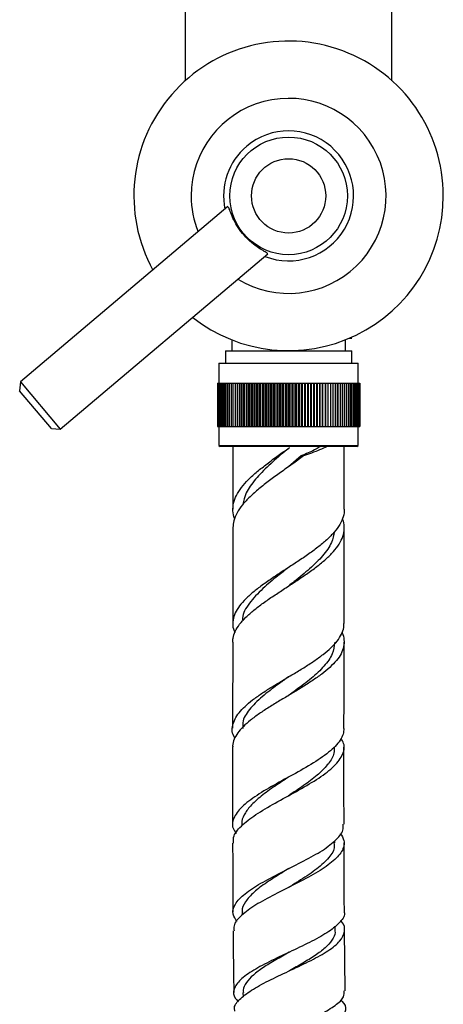
# Model space of a CAD drawing. Units: millimetres. Extents: x 3 to 3996, y 5 to 3995.
# Drawn here: x 1840 to 1909, y 1437 to 1596 of the extents above; entities that cross this region are included whole.
import ezdxf

# ---------------------------------------------------------------- set-up
doc = ezdxf.new("R2010")
doc.units = ezdxf.units.MM

msp = doc.modelspace()

# ---------------------------------------------------------------- linework, layer by layer
at = {"color": 7, "linetype": 'Continuous', "lineweight": 25}
for p, q in [((1866.97, 1611.96), (1866.97, 1585.91)), ((1900.37, 1585.91), (1900.37, 1611.96)), ((1873.86, 1565.57), (1840.33, 1537.26)), ((1846.78, 1529.62), (1880.31, 1557.93)), ((1874.47, 1544.06), (1874.47, 1542.31)), ((1892.87, 1542.31), (1892.87, 1544.06)), ((1893.47, 1544.31), (1893.87, 1544.31)), ((1893.86, 1544.39), (1893.7, 1544.48)), ((1893.85, 1544.39), (1893.85, 1544.38)), ((1873.47, 1542.31), (1873.47, 1540.31)), ((1873.47, 1542.31), (1893.87, 1542.31)), ((1893.87, 1540.31), (1893.87, 1542.31)), ((1872.42, 1540.31), (1872.42, 1537.06)), ((1872.42, 1540.31), (1883.67, 1540.31)), ((1883.67, 1540.31), (1894.92, 1540.31)), ((1894.92, 1537.06), (1894.92, 1540.31)), ((1840.33, 1537.26), (1840.21, 1535.85)), ((1840.33, 1537.26), (1846.78, 1529.62)), ((1872.17, 1537.06), (1872.17, 1530.06)), ((1872.17, 1537.06), (1872.18, 1537.06)), ((1872.18, 1537.06), (1872.18, 1530.06)), ((1872.18, 1537.06), (1872.22, 1537.06)), ((1872.22, 1537.06), (1872.22, 1530.06)), ((1872.22, 1537.06), (1872.28, 1537.06)), ((1872.28, 1537.06), (1872.28, 1530.06)), ((1872.28, 1537.06), (1872.36, 1537.06)), ((1872.36, 1537.06), (1872.36, 1530.06)), ((1872.36, 1537.06), (1872.46, 1537.06)), ((1872.46, 1537.06), (1872.46, 1530.06)), ((1872.46, 1537.06), (1872.59, 1537.06)), ((1872.59, 1537.06), (1872.59, 1530.06)), ((1872.59, 1537.06), (1872.73, 1537.06)), ((1872.73, 1537.06), (1872.73, 1530.06)), ((1872.73, 1537.06), (1872.9, 1537.06)), ((1872.9, 1537.06), (1872.9, 1530.06)), ((1872.9, 1537.06), (1873.1, 1537.06)), ((1873.1, 1537.06), (1873.1, 1530.06)), ((1873.1, 1537.06), (1873.31, 1537.06)), ((1873.31, 1537.06), (1873.31, 1530.06)), ((1873.31, 1537.06), (1873.54, 1537.06)), ((1873.54, 1537.06), (1873.54, 1530.06)), ((1873.54, 1537.06), (1873.8, 1537.06)), ((1873.8, 1537.06), (1873.8, 1530.06)), ((1873.8, 1537.06), (1874.07, 1537.06)), ((1874.07, 1537.06), (1874.07, 1530.06)), ((1874.07, 1537.06), (1874.37, 1537.06)), ((1874.37, 1537.06), (1874.37, 1530.06)), ((1874.37, 1537.06), (1874.68, 1537.06)), ((1874.68, 1537.06), (1874.68, 1530.06)), ((1874.68, 1537.06), (1875.01, 1537.06)), ((1875.01, 1537.06), (1875.01, 1530.06)), ((1875.01, 1537.06), (1875.36, 1537.06)), ((1875.36, 1537.06), (1875.36, 1530.06)), ((1875.36, 1537.06), (1875.72, 1537.06)), ((1875.72, 1537.06), (1875.72, 1530.06)), ((1875.72, 1530.06), (1875.72, 1537.06)), ((1875.72, 1537.06), (1875.72, 1537.06)), ((1875.72, 1537.06), (1876.08, 1537.06)), ((1876.08, 1530.06), (1876.08, 1537.06)), ((1876.08, 1537.06), (1876.11, 1537.06)), ((1876.11, 1537.06), (1876.11, 1530.06)), ((1876.11, 1537.06), (1876.46, 1537.06)), ((1876.46, 1530.06), (1876.46, 1537.06)), ((1876.46, 1537.06), (1876.5, 1537.06)), ((1876.5, 1537.06), (1876.5, 1530.06)), ((1876.5, 1537.06), (1876.86, 1537.06)), ((1876.86, 1530.06), (1876.86, 1537.06)), ((1876.86, 1537.06), (1876.91, 1537.06)), ((1876.91, 1537.06), (1876.91, 1530.06)), ((1876.91, 1537.06), (1877.26, 1537.06)), ((1877.26, 1530.06), (1877.26, 1537.06)), ((1877.26, 1537.06), (1877.34, 1537.06)), ((1877.34, 1537.06), (1877.34, 1530.06)), ((1877.34, 1537.06), (1877.69, 1537.06)), ((1877.69, 1530.06), (1877.69, 1537.06)), ((1877.69, 1537.06), (1877.77, 1537.06)), ((1877.77, 1537.06), (1877.77, 1530.06)), ((1877.77, 1537.06), (1878.12, 1537.06)), ((1878.12, 1530.06), (1878.12, 1537.06)), ((1878.12, 1537.06), (1878.22, 1537.06)), ((1878.22, 1537.06), (1878.22, 1530.06)), ((1878.22, 1537.06), (1878.56, 1537.06)), ((1878.56, 1530.06), (1878.56, 1537.06)), ((1878.56, 1537.06), (1878.68, 1537.06)), ((1878.68, 1537.06), (1878.68, 1530.06)), ((1878.68, 1537.06), (1879.02, 1537.06)), ((1879.02, 1530.06), (1879.02, 1537.06)), ((1879.02, 1537.06), (1879.15, 1537.06)), ((1879.15, 1537.06), (1879.15, 1530.06)), ((1879.15, 1537.06), (1879.48, 1537.06)), ((1879.48, 1530.06), (1879.48, 1537.06)), ((1879.48, 1537.06), (1879.63, 1537.06)), ((1879.63, 1537.06), (1879.63, 1530.06)), ((1879.63, 1537.06), (1879.96, 1537.06)), ((1879.96, 1530.06), (1879.96, 1537.06)), ((1879.96, 1537.06), (1880.12, 1537.06)), ((1880.12, 1537.06), (1880.12, 1530.06)), ((1880.12, 1537.06), (1880.44, 1537.06)), ((1880.44, 1530.06), (1880.44, 1537.06)), ((1880.44, 1537.06), (1880.61, 1537.06)), ((1880.61, 1537.06), (1880.61, 1530.06)), ((1880.61, 1537.06), (1880.92, 1537.06)), ((1880.92, 1530.06), (1880.92, 1537.06)), ((1880.92, 1537.06), (1881.11, 1537.06)), ((1881.11, 1537.06), (1881.11, 1530.06)), ((1881.11, 1537.06), (1881.41, 1537.06)), ((1881.41, 1530.06), (1881.41, 1537.06)), ((1881.41, 1537.06), (1881.62, 1537.06)), ((1881.62, 1537.06), (1881.62, 1530.06)), ((1881.62, 1537.06), (1881.91, 1537.06)), ((1881.91, 1530.06), (1881.91, 1537.06)), ((1881.91, 1537.06), (1882.13, 1537.06)), ((1882.13, 1537.06), (1882.13, 1530.06)), ((1882.13, 1537.06), (1882.41, 1537.06)), ((1882.41, 1530.06), (1882.41, 1537.06)), ((1882.41, 1537.06), (1882.64, 1537.06)), ((1882.64, 1537.06), (1882.64, 1530.06)), ((1882.64, 1537.06), (1882.91, 1537.06)), ((1882.91, 1530.06), (1882.91, 1537.06)), ((1882.91, 1537.06), (1883.16, 1537.06)), ((1883.16, 1537.06), (1883.16, 1530.06)), ((1883.16, 1537.06), (1883.42, 1537.06)), ((1883.42, 1537.06), (1883.67, 1537.06)), ((1883.42, 1530.06), (1883.42, 1537.06)), ((1883.67, 1537.06), (1883.67, 1530.06)), ((1883.67, 1537.06), (1883.92, 1537.06)), ((1883.92, 1530.06), (1883.92, 1537.06)), ((1883.92, 1537.06), (1884.19, 1537.06)), ((1884.19, 1537.06), (1884.19, 1530.06)), ((1884.19, 1537.06), (1884.43, 1537.06)), ((1884.43, 1530.06), (1884.43, 1537.06)), ((1884.43, 1537.06), (1884.7, 1537.06)), ((1884.7, 1537.06), (1884.7, 1530.06)), ((1884.7, 1537.06), (1884.93, 1537.06)), ((1884.93, 1530.06), (1884.93, 1537.06)), ((1884.93, 1537.06), (1885.21, 1537.06)), ((1885.21, 1537.06), (1885.21, 1530.06)), ((1885.21, 1537.06), (1885.43, 1537.06)), ((1885.43, 1530.06), (1885.43, 1537.06)), ((1885.43, 1537.06), (1885.72, 1537.06)), ((1885.72, 1537.06), (1885.72, 1530.06)), ((1885.72, 1537.06), (1885.93, 1537.06)), ((1885.93, 1530.06), (1885.93, 1537.06)), ((1885.93, 1537.06), (1886.23, 1537.06)), ((1886.23, 1537.06), (1886.23, 1530.06)), ((1886.23, 1537.06), (1886.42, 1537.06)), ((1886.42, 1530.06), (1886.42, 1537.06)), ((1886.42, 1537.06), (1886.73, 1537.06)), ((1886.73, 1537.06), (1886.73, 1530.06)), ((1886.73, 1537.06), (1886.91, 1537.06)), ((1886.91, 1530.06), (1886.91, 1537.06)), ((1886.91, 1537.06), (1887.22, 1537.06)), ((1887.22, 1537.06), (1887.22, 1530.06)), ((1887.22, 1537.06), (1887.39, 1537.06)), ((1887.39, 1530.06), (1887.39, 1537.06)), ((1887.39, 1537.06), (1887.71, 1537.06)), ((1887.71, 1537.06), (1887.71, 1530.06)), ((1887.71, 1537.06), (1887.86, 1537.06)), ((1887.86, 1530.06), (1887.86, 1537.06)), ((1887.86, 1537.06), (1888.19, 1537.06)), ((1888.19, 1537.06), (1888.19, 1530.06)), ((1888.19, 1537.06), (1888.32, 1537.06)), ((1888.32, 1530.06), (1888.32, 1537.06)), ((1888.32, 1537.06), (1888.66, 1537.06)), ((1888.66, 1537.06), (1888.66, 1530.06)), ((1888.66, 1537.06), (1888.78, 1537.06)), ((1888.78, 1530.06), (1888.78, 1537.06)), ((1888.78, 1537.06), (1889.12, 1537.06)), ((1889.12, 1537.06), (1889.12, 1530.06)), ((1889.12, 1537.06), (1889.22, 1537.06)), ((1889.22, 1530.06), (1889.22, 1537.06)), ((1889.22, 1537.06), (1889.57, 1537.06)), ((1889.57, 1537.06), (1889.57, 1530.06)), ((1889.57, 1537.06), (1889.66, 1537.06)), ((1889.66, 1530.06), (1889.66, 1537.06)), ((1889.66, 1537.06), (1890.01, 1537.06)), ((1890.01, 1537.06), (1890.01, 1530.06)), ((1890.01, 1537.06), (1890.08, 1537.06)), ((1890.08, 1530.06), (1890.08, 1537.06)), ((1890.08, 1537.06), (1890.43, 1537.06)), ((1890.43, 1537.06), (1890.43, 1530.06)), ((1890.43, 1537.06), (1890.49, 1537.06)), ((1890.49, 1530.06), (1890.49, 1537.06)), ((1890.49, 1537.06), (1890.84, 1537.06)), ((1890.84, 1537.06), (1890.84, 1530.06)), ((1890.84, 1537.06), (1890.88, 1537.06)), ((1890.88, 1530.06), (1890.88, 1537.06)), ((1890.88, 1537.06), (1891.24, 1537.06)), ((1891.24, 1537.06), (1891.24, 1530.06)), ((1891.24, 1537.06), (1891.26, 1537.06)), ((1891.26, 1530.06), (1891.26, 1537.06)), ((1891.26, 1537.06), (1891.62, 1537.06)), ((1891.62, 1537.06), (1891.62, 1530.06)), ((1891.62, 1537.06), (1891.63, 1537.06)), ((1891.63, 1530.06), (1891.63, 1537.06)), ((1891.63, 1537.06), (1891.98, 1537.06)), ((1891.98, 1537.06), (1891.98, 1530.06)), ((1891.98, 1537.06), (1892.33, 1537.06)), ((1892.33, 1537.06), (1892.33, 1530.06)), ((1892.33, 1537.06), (1892.66, 1537.06)), ((1892.66, 1537.06), (1892.66, 1530.06)), ((1892.66, 1537.06), (1892.97, 1537.06)), ((1892.97, 1537.06), (1892.97, 1530.06)), ((1892.97, 1537.06), (1893.27, 1537.06)), ((1893.27, 1537.06), (1893.27, 1530.06)), ((1893.27, 1537.06), (1893.54, 1537.06)), ((1893.54, 1537.06), (1893.54, 1530.06)), ((1893.54, 1537.06), (1893.8, 1537.06)), ((1893.8, 1537.06), (1893.8, 1530.06)), ((1893.8, 1537.06), (1894.03, 1537.06)), ((1894.03, 1537.06), (1894.03, 1530.06)), ((1894.03, 1537.06), (1894.25, 1537.06)), ((1894.25, 1537.06), (1894.25, 1530.06)), ((1894.25, 1537.06), (1894.44, 1537.06)), ((1894.44, 1537.06), (1894.44, 1530.06)), ((1894.44, 1537.06), (1894.61, 1537.06)), ((1894.61, 1537.06), (1894.61, 1530.06)), ((1894.61, 1537.06), (1894.76, 1537.06)), ((1894.76, 1537.06), (1894.76, 1530.06)), ((1894.76, 1537.06), (1894.88, 1537.06)), ((1894.88, 1537.06), (1894.88, 1530.06)), ((1894.88, 1537.06), (1894.99, 1537.06)), ((1894.99, 1537.06), (1894.99, 1530.06)), ((1894.99, 1537.06), (1895.07, 1537.06)), ((1895.07, 1537.06), (1895.07, 1530.06)), ((1895.07, 1537.06), (1895.13, 1537.06)), ((1895.13, 1537.06), (1895.13, 1530.06)), ((1895.13, 1537.06), (1895.16, 1537.06)), ((1895.16, 1537.06), (1895.16, 1530.06)), ((1895.16, 1537.06), (1895.17, 1537.06)), ((1895.17, 1537.06), (1895.17, 1530.06)), ((1845.37, 1529.74), (1840.21, 1535.85)), ((1845.37, 1529.74), (1846.78, 1529.62)), ((1872.17, 1530.06), (1872.18, 1530.06)), ((1872.18, 1530.06), (1872.22, 1530.06)), ((1872.22, 1530.06), (1872.28, 1530.06)), ((1872.28, 1530.06), (1872.36, 1530.06)), ((1872.36, 1530.06), (1872.46, 1530.06)), ((1872.42, 1530.06), (1872.42, 1527.01)), ((1872.46, 1530.06), (1872.59, 1530.06)), ((1872.59, 1530.06), (1872.73, 1530.06)), ((1872.73, 1530.06), (1872.9, 1530.06)), ((1872.9, 1530.06), (1873.1, 1530.06)), ((1873.1, 1530.06), (1873.31, 1530.06)), ((1873.31, 1530.06), (1873.54, 1530.06)), ((1873.54, 1530.06), (1873.8, 1530.06)), ((1873.8, 1530.06), (1874.07, 1530.06)), ((1874.07, 1530.06), (1874.37, 1530.06)), ((1874.37, 1530.06), (1874.68, 1530.06)), ((1874.68, 1530.06), (1875.01, 1530.06)), ((1875.01, 1530.06), (1875.36, 1530.06)), ((1875.36, 1530.06), (1875.72, 1530.06)), ((1875.72, 1530.06), (1875.72, 1530.06)), ((1875.72, 1530.06), (1876.08, 1530.06)), ((1876.08, 1530.06), (1876.11, 1530.06)), ((1876.11, 1530.06), (1876.46, 1530.06)), ((1876.46, 1530.06), (1876.5, 1530.06)), ((1876.5, 1530.06), (1876.86, 1530.06)), ((1876.86, 1530.06), (1876.91, 1530.06)), ((1876.91, 1530.06), (1877.26, 1530.06)), ((1877.26, 1530.06), (1877.34, 1530.06)), ((1877.34, 1530.06), (1877.69, 1530.06)), ((1877.69, 1530.06), (1877.77, 1530.06)), ((1877.77, 1530.06), (1878.12, 1530.06)), ((1878.12, 1530.06), (1878.22, 1530.06)), ((1878.22, 1530.06), (1878.56, 1530.06)), ((1878.56, 1530.06), (1878.68, 1530.06)), ((1878.68, 1530.06), (1879.02, 1530.06)), ((1879.02, 1530.06), (1879.15, 1530.06)), ((1879.15, 1530.06), (1879.48, 1530.06)), ((1879.48, 1530.06), (1879.63, 1530.06)), ((1879.63, 1530.06), (1879.96, 1530.06)), ((1879.96, 1530.06), (1880.12, 1530.06)), ((1880.12, 1530.06), (1880.44, 1530.06)), ((1880.44, 1530.06), (1880.61, 1530.06)), ((1880.61, 1530.06), (1880.92, 1530.06)), ((1880.92, 1530.06), (1881.11, 1530.06)), ((1881.11, 1530.06), (1881.41, 1530.06)), ((1881.41, 1530.06), (1881.62, 1530.06)), ((1881.62, 1530.06), (1881.91, 1530.06)), ((1881.91, 1530.06), (1882.13, 1530.06)), ((1882.13, 1530.06), (1882.41, 1530.06)), ((1882.41, 1530.06), (1882.64, 1530.06)), ((1882.64, 1530.06), (1882.91, 1530.06)), ((1882.91, 1530.06), (1883.16, 1530.06)), ((1883.16, 1530.06), (1883.42, 1530.06)), ((1883.42, 1530.06), (1883.67, 1530.06)), ((1883.67, 1530.06), (1883.92, 1530.06)), ((1883.92, 1530.06), (1884.19, 1530.06)), ((1884.19, 1530.06), (1884.43, 1530.06)), ((1884.43, 1530.06), (1884.7, 1530.06)), ((1884.7, 1530.06), (1884.93, 1530.06)), ((1884.93, 1530.06), (1885.21, 1530.06)), ((1885.21, 1530.06), (1885.43, 1530.06)), ((1885.43, 1530.06), (1885.72, 1530.06)), ((1885.72, 1530.06), (1885.93, 1530.06)), ((1885.93, 1530.06), (1886.23, 1530.06)), ((1886.23, 1530.06), (1886.42, 1530.06)), ((1886.42, 1530.06), (1886.73, 1530.06)), ((1886.73, 1530.06), (1886.91, 1530.06)), ((1886.91, 1530.06), (1887.22, 1530.06)), ((1887.22, 1530.06), (1887.39, 1530.06)), ((1887.39, 1530.06), (1887.71, 1530.06)), ((1887.71, 1530.06), (1887.86, 1530.06)), ((1887.86, 1530.06), (1888.19, 1530.06)), ((1888.19, 1530.06), (1888.32, 1530.06)), ((1888.32, 1530.06), (1888.66, 1530.06)), ((1888.66, 1530.06), (1888.78, 1530.06)), ((1888.78, 1530.06), (1889.12, 1530.06)), ((1889.12, 1530.06), (1889.22, 1530.06)), ((1889.22, 1530.06), (1889.57, 1530.06)), ((1889.57, 1530.06), (1889.66, 1530.06)), ((1889.66, 1530.06), (1890.01, 1530.06)), ((1890.01, 1530.06), (1890.08, 1530.06)), ((1890.08, 1530.06), (1890.43, 1530.06)), ((1890.43, 1530.06), (1890.49, 1530.06)), ((1890.49, 1530.06), (1890.84, 1530.06)), ((1890.84, 1530.06), (1890.88, 1530.06)), ((1890.88, 1530.06), (1891.24, 1530.06)), ((1891.24, 1530.06), (1891.26, 1530.06)), ((1891.26, 1530.06), (1891.62, 1530.06)), ((1891.62, 1530.06), (1891.63, 1530.06)), ((1891.63, 1530.06), (1891.98, 1530.06)), ((1891.98, 1530.06), (1892.33, 1530.06)), ((1892.33, 1530.06), (1892.66, 1530.06)), ((1892.66, 1530.06), (1892.97, 1530.06)), ((1892.97, 1530.06), (1893.27, 1530.06)), ((1893.27, 1530.06), (1893.54, 1530.06)), ((1893.54, 1530.06), (1893.8, 1530.06)), ((1893.8, 1530.06), (1894.03, 1530.06)), ((1894.03, 1530.06), (1894.25, 1530.06)), ((1894.25, 1530.06), (1894.44, 1530.06)), ((1894.44, 1530.06), (1894.61, 1530.06)), ((1894.61, 1530.06), (1894.76, 1530.06)), ((1894.76, 1530.06), (1894.88, 1530.06)), ((1894.88, 1530.06), (1894.99, 1530.06)), ((1894.92, 1527.01), (1894.92, 1530.06)), ((1894.99, 1530.06), (1895.07, 1530.06)), ((1895.07, 1530.06), (1895.13, 1530.06)), ((1895.13, 1530.06), (1895.16, 1530.06)), ((1895.16, 1530.06), (1895.17, 1530.06)), ((1872.42, 1527.01), (1872.62, 1526.81)), ((1872.42, 1527.01), (1883.67, 1527.01)), ((1883.67, 1526.81), (1872.62, 1526.81)), ((1883.67, 1527.01), (1894.92, 1527.01)), ((1894.72, 1526.81), (1883.67, 1526.81)), ((1894.72, 1526.81), (1894.92, 1527.01)), ((1885.68, 1525.31), (1883.63, 1523.54)), ((1886.08, 1525.31), (1885.68, 1525.31)), ((1883.69, 1489.64), (1883.69, 1489.65)), ((1883.65, 1470.44), (1883.66, 1470.44)), ((1876.12, 1465.8), (1876.12, 1465.6)), ((1891.13, 1462.83), (1891.13, 1463.12)), ((1876.18, 1451.62), (1876.18, 1451.18)), ((1891.2, 1448.73), (1891.19, 1449.39)), ((1892.8, 1438.92), (1892.7, 1448.73)), ((1876.3, 1438.66), (1876.32, 1437.98))]:
    msp.add_line(p, q, dxfattribs=at)
for radius in [9.5, 6]:
    msp.add_circle((1883.67, 1567.31), radius, dxfattribs=at)
for radius, start, end in [(25, 0, 208.6382), (15.75, 238.6845, 180), (10.5, 248.612, 130.1751), (10.5, 130.1751, 191.7382), (15.75, 180, 201.6657), (25, 231.7121, 0)]:
    msp.add_arc((1883.67, 1567.31), radius, start, end, dxfattribs=at)
for points, knots in [([(1880.26, 1557.95), (1880.27, 1557.97), (1880.31, 1558.03), (1879.77, 1558.33), (1878.87, 1558.86), (1877.68, 1559.71), (1876.48, 1560.87), (1875.49, 1562.18), (1874.77, 1563.47), (1874.29, 1564.63), (1873.99, 1565.48), (1873.9, 1565.53), (1873.86, 1565.56)], [0, 0, 0, 0, 0.076111, 0.168655, 0.267534, 0.37714, 0.485795, 0.585489, 0.68323, 0.787778, 0.89885, 1, 1, 1, 1]), ([(1874.95, 1515.19), (1874.95, 1515.19), (1874.74, 1515.61), (1874.64, 1516.44), (1874.71, 1517.69), (1875.19, 1518.95), (1876, 1520.21), (1877.15, 1521.49), (1878.56, 1522.77), (1880.2, 1524.06), (1881.95, 1525.35), (1883.17, 1526.21), (1883.76, 1526.63)], [0, 0, 0, 0, 0.001759, 0.110262, 0.221868, 0.331118, 0.443492, 0.553502, 0.666658, 0.777448, 0.891406, 1, 1, 1, 1]), ([(1874.67, 1526.81), (1874.67, 1525.23), (1874.67, 1522.1), (1874.67, 1518.74), (1874.67, 1516.96), (1874.67, 1516.73)], [0, 0, 0, 0, 0.471287, 0.931596, 1, 1, 1, 1]), ([(1883.23, 1526.19), (1883.31, 1526.27), (1883.47, 1526.42), (1883.68, 1526.57), (1883.79, 1526.65)], [0, 0, 0, 0, 0.497167, 1, 1, 1, 1]), ([(1888.8, 1526.81), (1888.57, 1526.67), (1887.81, 1526.22), (1886.64, 1525.71), (1885.78, 1525.35), (1885.68, 1525.31)], [0, 0, 0, 0, 0.275507, 0.911968, 1, 1, 1, 1]), ([(1889.89, 1526.81), (1889.09, 1526.46), (1887.93, 1525.95), (1886.52, 1525.46), (1886.08, 1525.31)], [0, 0, 0, 0, 0.686017, 1, 1, 1, 1]), ([(1892.67, 1516.71), (1892.67, 1517.03), (1892.67, 1518.34), (1892.67, 1520.67), (1892.67, 1523.73), (1892.67, 1525.78), (1892.67, 1526.81)], [0, 0, 0, 0, 0.093394, 0.390801, 0.69298, 1, 1, 1, 1]), ([(1886.08, 1525.31), (1885.48, 1524.87), (1884.26, 1523.98), (1882.38, 1522.66), (1880.55, 1521.33), (1878.87, 1520.02), (1877.38, 1518.71), (1876.17, 1517.42), (1875.29, 1516.13), (1874.75, 1514.9), (1874.7, 1514.1), (1874.68, 1513.73)], [0, 0, 0, 0, 0.111789, 0.226817, 0.338579, 0.453629, 0.564553, 0.678741, 0.788843, 0.902182, 1, 1, 1, 1]), ([(1883.25, 1526.21), (1883.18, 1526.15), (1882.23, 1525.34), (1880.41, 1523.78), (1878.23, 1521.54), (1876.71, 1519.45), (1876.42, 1518.1), (1876.29, 1517.49)], [0, 0, 0, 0, 0.020307, 0.276868, 0.532449, 0.787019, 1, 1, 1, 1]), ([(1892.63, 1516.71), (1892.64, 1516.62), (1892.7, 1516.1), (1892.42, 1515.17), (1891.81, 1513.93), (1890.81, 1512.69), (1889.53, 1511.47), (1888, 1510.24), (1886.31, 1509.04), (1884.49, 1507.83), (1882.66, 1506.65), (1880.86, 1505.46), (1879.19, 1504.29), (1877.69, 1503.12), (1876.44, 1501.96), (1875.49, 1500.81), (1874.86, 1499.67), (1874.6, 1498.52), (1874.64, 1497.57), (1874.9, 1496.98), (1874.99, 1496.78)], [0, 0, 0, 0, 0.014273, 0.074506, 0.136509, 0.196312, 0.257872, 0.317255, 0.378382, 0.437355, 0.49806, 0.556636, 0.616932, 0.675121, 0.735019, 0.792834, 0.852345, 0.909792, 0.968925, 1, 1, 1, 1]), ([(1874.68, 1495.26), (1874.68, 1495.46), (1874.66, 1496.03), (1875.01, 1496.99), (1875.7, 1498.11), (1876.73, 1499.26), (1878.02, 1500.4), (1879.55, 1501.56), (1881.23, 1502.71), (1883.02, 1503.89), (1884.83, 1505.06), (1886.61, 1506.25), (1888.25, 1507.44), (1889.73, 1508.64), (1890.95, 1509.85), (1891.89, 1511.07), (1892.49, 1512.3), (1892.71, 1513.54), (1892.66, 1514.5), (1892.43, 1515.05), (1892.38, 1515.17)], [0, 0, 0, 0, 0.031442, 0.088693, 0.147583, 0.20519, 0.264446, 0.322417, 0.382047, 0.440394, 0.50041, 0.559141, 0.619552, 0.678679, 0.739497, 0.799028, 0.860261, 0.920203, 0.98186, 1, 1, 1, 1]), ([(1874.66, 1513.73), (1874.66, 1513.45), (1874.66, 1511.69), (1874.66, 1508.5), (1874.65, 1504.18), (1874.65, 1500.77), (1874.64, 1498.81), (1874.64, 1498.26)], [0, 0, 0, 0, 0.054375, 0.340376, 0.619673, 0.892411, 1, 1, 1, 1]), ([(1891.09, 1513.1), (1890.97, 1512.5), (1890.7, 1511.19), (1889.27, 1509.19), (1887.15, 1507.09), (1885.14, 1505.46), (1883.95, 1504.53), (1883.65, 1504.29)], [0, 0, 0, 0, 0.201698, 0.441204, 0.679756, 0.917427, 1, 1, 1, 1]), ([(1892.64, 1498.23), (1892.64, 1498.29), (1892.65, 1501.86), (1892.66, 1506.38), (1892.66, 1511.48), (1892.66, 1513.07), (1892.66, 1513.71)], [0, 0, 0, 0, 0.012129, 0.691176, 0.876008, 1, 1, 1, 1]), ([(1883.65, 1507.29), (1883.08, 1506.84), (1881.63, 1505.71), (1879.28, 1503.78), (1877.23, 1501.51), (1876.15, 1499.77), (1876.25, 1498.83), (1876.27, 1498.69)], [0, 0, 0, 0, 0.154439, 0.390689, 0.669896, 0.947938, 1, 1, 1, 1]), ([(1883.65, 1507.29), (1883.65, 1507.29), (1883.66, 1507.29), (1883.66, 1507.3), (1883.67, 1507.3)], [0, 0, 0, 0, 0.499995, 1, 1, 1, 1]), ([(1875.01, 1479.8), (1875, 1479.8), (1874.46, 1480.47), (1874.53, 1481.82), (1875.44, 1483.85), (1877.34, 1485.55), (1879.27, 1486.93), (1880.88, 1487.96), (1882.62, 1489.01), (1884.38, 1490.06), (1886.14, 1491.12), (1887.78, 1492.18), (1889.28, 1493.25), (1890.55, 1494.33), (1891.57, 1495.42), (1892.26, 1496.51), (1892.62, 1497.45), (1892.6, 1498.02), (1892.6, 1498.23)], [0, 0, 0, 0, 0.00125, 0.112378, 0.22411, 0.336449, 0.392327, 0.449806, 0.505994, 0.563793, 0.620299, 0.678424, 0.735255, 0.793714, 0.85088, 0.909684, 0.967196, 1, 1, 1, 1]), ([(1892.31, 1496.77), (1892.31, 1496.77), (1892.53, 1496.38), (1892.65, 1495.63), (1892.63, 1494.5), (1892.21, 1493.39), (1891.45, 1492.27), (1890.39, 1491.18), (1889.05, 1490.08), (1887.52, 1489.01), (1885.82, 1487.92), (1884.05, 1486.86), (1882.25, 1485.79), (1880.53, 1484.74), (1878.91, 1483.69), (1877.49, 1482.65), (1876.3, 1481.6), (1875.4, 1480.58), (1874.83, 1479.55), (1874.59, 1478.8), (1874.64, 1478.38), (1874.65, 1478.31)], [0, 0, 0, 0, 0.000153, 0.060647, 0.11904, 0.179146, 0.237168, 0.296892, 0.354551, 0.413902, 0.471205, 0.530189, 0.587145, 0.645771, 0.702389, 0.760667, 0.816957, 0.874897, 0.930869, 0.988481, 1, 1, 1, 1]), ([(1874.64, 1495.26), (1874.64, 1493.63), (1874.63, 1488.99), (1874.62, 1484.34), (1874.62, 1481.32), (1874.62, 1481.32)], [0, 0, 0, 0, 0.350944, 0.998933, 1, 1, 1, 1]), ([(1891.12, 1495.24), (1891.04, 1494.6), (1890.88, 1493.3), (1889.5, 1491.36), (1887.44, 1489.42), (1885.35, 1487.84), (1884.07, 1486.92), (1883.67, 1486.64)], [0, 0, 0, 0, 0.220074, 0.447417, 0.673978, 0.899734, 1, 1, 1, 1]), ([(1892.62, 1481.3), (1892.62, 1483.71), (1892.63, 1488.35), (1892.63, 1493), (1892.64, 1495.23)], [0, 0, 0, 0, 0.51922, 1, 1, 1, 1]), ([(1883.67, 1489.64), (1883.18, 1489.29), (1881.8, 1488.3), (1879.55, 1486.62), (1877.44, 1484.61), (1876.21, 1482.81), (1876.25, 1481.71), (1876.26, 1481.3)], [0, 0, 0, 0, 0.125488, 0.351164, 0.600835, 0.849596, 1, 1, 1, 1]), ([(1883.67, 1486.64), (1883.67, 1486.64), (1883.68, 1486.64), (1883.68, 1486.65), (1883.69, 1486.65)], [0, 0, 0, 0, 0.5, 1, 1, 1, 1]), ([(1892.6, 1481.3), (1892.58, 1480.99), (1892.54, 1480.36), (1892.05, 1479.4), (1891.26, 1478.42), (1890.17, 1477.44), (1888.4, 1476.15), (1885.68, 1474.53), (1882.13, 1472.62), (1878.82, 1470.73), (1876.2, 1468.86), (1874.74, 1467.01), (1874.39, 1465.5), (1875.01, 1464.61), (1875.21, 1464.32)], [0, 0, 0, 0, 0.052116, 0.108466, 0.166468, 0.222511, 0.280195, 0.392914, 0.505051, 0.616626, 0.727651, 0.838138, 0.948092, 1, 1, 1, 1]), ([(1874.79, 1462.8), (1874.76, 1463.1), (1874.66, 1464.01), (1875.91, 1465.54), (1878.26, 1467.39), (1881.46, 1469.26), (1884.96, 1471.14), (1888.28, 1473.05), (1890.94, 1474.97), (1892.46, 1476.92), (1892.87, 1478.49), (1892.3, 1479.42), (1892.14, 1479.69)], [0, 0, 0, 0, 0.055399, 0.165897, 0.276906, 0.388439, 0.500511, 0.613141, 0.726355, 0.840164, 0.954593, 1, 1, 1, 1]), ([(1874.62, 1478.31), (1874.62, 1475.95), (1874.61, 1471.78), (1874.62, 1467.61), (1874.63, 1465.8)], [0, 0, 0, 0, 0.566662, 1, 1, 1, 1]), ([(1891.02, 1478.31), (1891.03, 1477.97), (1891.06, 1477.07), (1890.19, 1475.61), (1888.6, 1473.94), (1886.43, 1472.28), (1884.67, 1471.12), (1883.75, 1470.5), (1883.66, 1470.44)], [0, 0, 0, 0, 0.126299, 0.339459, 0.551933, 0.763801, 0.975036, 1, 1, 1, 1]), ([(1892.63, 1465.83), (1892.62, 1468.78), (1892.61, 1472.94), (1892.62, 1477.09), (1892.62, 1478.3)], [0, 0, 0, 0, 0.708978, 1, 1, 1, 1]), ([(1883.66, 1473.44), (1882.92, 1472.96), (1881.35, 1471.93), (1879.18, 1470.37), (1877.44, 1468.82), (1876.44, 1467.33), (1876.03, 1466.34), (1876.14, 1465.82), (1876.15, 1465.77)], [0, 0, 0, 0, 0.186476, 0.397471, 0.607872, 0.794586, 0.980836, 1, 1, 1, 1]), ([(1883.65, 1473.43), (1883.65, 1473.44), (1883.65, 1473.44), (1883.66, 1473.44), (1883.66, 1473.44)], [0, 0, 0, 0, 0.5731465, 1, 1, 1, 1]), ([(1875.34, 1450.1), (1875.07, 1450.5), (1874.44, 1451.44), (1874.9, 1452.94), (1876.48, 1454.61), (1879.08, 1456.29), (1882.33, 1457.98), (1885.76, 1459.69), (1888.92, 1461.4), (1891.28, 1463.13), (1892.56, 1464.61), (1892.49, 1465.51), (1892.46, 1465.83)], [0, 0, 0, 0, 0.079302, 0.185404, 0.291957, 0.398953, 0.506391, 0.614271, 0.722594, 0.831371, 0.940616, 1, 1, 1, 1]), ([(1892.02, 1464.32), (1892.26, 1463.96), (1892.87, 1462.99), (1892.41, 1461.44), (1890.81, 1459.69), (1888.13, 1457.94), (1884.83, 1456.21), (1881.38, 1454.5), (1878.24, 1452.79), (1875.94, 1451.11), (1874.73, 1449.71), (1874.82, 1448.89), (1874.86, 1448.61)], [0, 0, 0, 0, 0.068642, 0.180142, 0.29108, 0.401473, 0.511342, 0.620703, 0.729579, 0.837994, 0.945963, 1, 1, 1, 1]), ([(1874.63, 1462.8), (1874.63, 1462.46), (1874.63, 1459.17), (1874.65, 1455.44), (1874.68, 1452.05), (1874.68, 1451.61)], [0, 0, 0, 0, 0.0919825, 0.8815944, 1, 1, 1, 1]), ([(1890.98, 1462.83), (1891.02, 1462.57), (1891.13, 1461.68), (1890.09, 1460.21), (1888.06, 1458.4), (1885.74, 1456.89), (1884.24, 1455.98), (1883.73, 1455.67)], [0, 0, 0, 0, 0.1113178, 0.3647603, 0.6173843, 0.86925, 1, 1, 1, 1]), ([(1892.68, 1451.73), (1892.66, 1455.18), (1892.63, 1458.88), (1892.63, 1462.58), (1892.63, 1462.83)], [0, 0, 0, 0, 0.93081, 1, 1, 1, 1]), ([(1883.71, 1458.67), (1883.35, 1458.45), (1882.12, 1457.7), (1880.08, 1456.43), (1877.96, 1454.86), (1876.63, 1453.3), (1876.05, 1452.22), (1876.2, 1451.65), (1876.22, 1451.6)], [0, 0, 0, 0, 0.092247, 0.314038, 0.535325, 0.756045, 0.97624, 1, 1, 1, 1]), ([(1883.72, 1458.67), (1883.72, 1458.67), (1883.73, 1458.68), (1883.74, 1458.68), (1883.75, 1458.69)], [0, 0, 0, 0, 0.570894, 1, 1, 1, 1]), ([(1883.73, 1455.67), (1883.74, 1455.67), (1883.75, 1455.68), (1883.76, 1455.68), (1883.76, 1455.69)], [0, 0, 0, 0, 0.499997, 1, 1, 1, 1]), ([(1892.64, 1451.73), (1892.65, 1451.7), (1892.86, 1451.15), (1892.1, 1450.07), (1890.33, 1448.5), (1887.52, 1446.94), (1884.22, 1445.37), (1880.86, 1443.81), (1877.9, 1442.26), (1875.73, 1440.72), (1874.72, 1439.21), (1874.69, 1438.02), (1875.39, 1437.36), (1875.58, 1437.17)], [0, 0, 0, 0, 0.005719, 0.113263, 0.220375, 0.327081, 0.433402, 0.539353, 0.644941, 0.750171, 0.855036, 0.959527, 1, 1, 1, 1]), ([(1874.99, 1435.65), (1874.95, 1435.83), (1874.8, 1436.5), (1875.8, 1437.69), (1877.84, 1439.21), (1880.77, 1440.75), (1884.09, 1442.3), (1887.38, 1443.85), (1890.18, 1445.4), (1892.13, 1446.96), (1892.82, 1448.52), (1892.73, 1449.62), (1892.12, 1450.2), (1892.07, 1450.25)], [0, 0, 0, 0, 0.038038, 0.142352, 0.246986, 0.351948, 0.457255, 0.562924, 0.668979, 0.775447, 0.882346, 0.989699, 1, 1, 1, 1]), ([(1874.7, 1448.61), (1874.72, 1446.4), (1874.74, 1443.08), (1874.8, 1439.76), (1874.81, 1438.65)], [0, 0, 0, 0, 0.664571, 1, 1, 1, 1]), ([(1891.13, 1448.73), (1891.15, 1448.61), (1891.24, 1448.06), (1890.74, 1447.11), (1889.65, 1445.87), (1888, 1444.63), (1886.01, 1443.4), (1884.56, 1442.58), (1883.84, 1442.18)], [0, 0, 0, 0, 0.056658, 0.246942, 0.43677, 0.626219, 0.815269, 1, 1, 1, 1]), ([(1883.8, 1445.18), (1883.79, 1445.17), (1883.05, 1444.75), (1881.55, 1443.92), (1879.54, 1442.69), (1877.88, 1441.47), (1876.78, 1440.25), (1876.26, 1439.31), (1876.36, 1438.78), (1876.38, 1438.65)], [0, 0, 0, 0, 0.003955, 0.190953, 0.377642, 0.564026, 0.750076, 0.935811, 1, 1, 1, 1]), ([(1883.86, 1442.19), (1883.86, 1442.19), (1883.87, 1442.2), (1883.88, 1442.2), (1883.89, 1442.21)], [0, 0, 0, 0, 0.180874, 1, 1, 1, 1]), ([(1875.9, 1425.3), (1875.84, 1425.34), (1875.18, 1425.8), (1874.91, 1426.73), (1875.31, 1428.08), (1876.96, 1429.48), (1879.49, 1430.9), (1882.63, 1432.32), (1885.93, 1433.75), (1888.99, 1435.17), (1891.33, 1436.58), (1892.68, 1437.83), (1892.67, 1438.61), (1892.67, 1438.92)], [0, 0, 0, 0, 0.01004, 0.110951, 0.212218, 0.313837, 0.415793, 0.518055, 0.620595, 0.723401, 0.826477, 0.929836, 1, 1, 1, 1]), ([(1892.04, 1437.46), (1892.13, 1437.38), (1892.8, 1436.84), (1892.99, 1435.83), (1892.4, 1434.43), (1890.56, 1433.02), (1887.86, 1431.59), (1884.64, 1430.16), (1881.34, 1428.73), (1878.39, 1427.3), (1876.24, 1425.88), (1875.13, 1424.72), (1875.23, 1424.04), (1875.26, 1423.81)], [0, 0, 0, 0, 0.016038, 0.121124, 0.22579, 0.330041, 0.433892, 0.53737, 0.640515, 0.743361, 0.845932, 0.948233, 1, 1, 1, 1])]:
    msp.add_open_spline(points, degree=3, knots=knots, dxfattribs=at)

doc.saveas('drawing.dxf')
